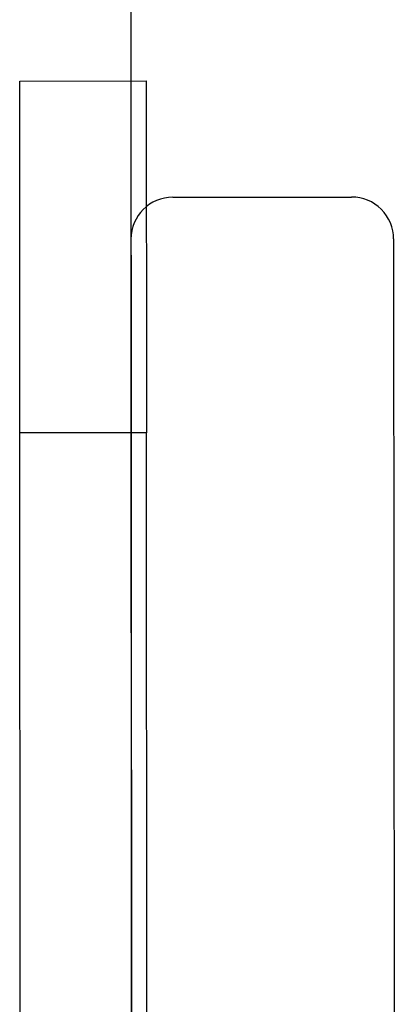
# Model space of a CAD drawing. Units: millimetres. Extents: x -6 to 373, y -9 to 99.
# Drawn here: x 112 to 112, y 31 to 31 of the extents above; entities that cross this region are included whole.
import ezdxf

# ---------------------------------------------------------------- set-up
doc = ezdxf.new("R2010")
doc.units = ezdxf.units.MM
doc.layers.add('2DE_OBP_CblfEZ', color=50, linetype='Continuous', lineweight=35)
doc.layers.add('3', color=3, linetype='Continuous')
doc.layers.add('TFR-TRI', color=7, linetype='Continuous')
doc.layers.add('VOZ Y DATOS', color=7, linetype='Continuous', lineweight=0, true_color=0x92aa08)
doc.layers.get('2DE_OBP_CblfEZ').off()
doc.layers.get('VOZ Y DATOS').off()

# ---------------------------------------------------------------- blocks, each defined once
blk = doc.blocks.new('new block')
at = {"layer": '3'}
for p, q in [((4.18717, -4.4371), (5.30528, -4.4371)), ((5.30528, -4.4371), (5.39977, -4.4371)), ((5.30528, -4.52765), (5.30528, -4.4371)), ((5.39977, -4.4371), (5.48244, -4.4371)), ((5.48244, -4.4371), (5.53756, -4.4371)), ((5.53756, -4.4371), (5.55725, -4.4371)), ((5.55725, -4.4371), (5.55725, -4.52765)), ((4.18717, -4.52765), (5.30528, -4.52765)), ((5.39977, -4.52765), (5.30528, -4.52765)), ((5.48244, -4.52765), (5.39977, -4.52765)), ((5.53756, -4.52765), (5.48244, -4.52765)), ((5.55725, -4.52765), (5.53756, -4.52765))]:
    blk.add_line(p, q, dxfattribs=at)
blk = doc.blocks.new('r')
at = {"layer": 'TFR-TRI', "color": 4, "linetype": 'Continuous'}
for p, q in [((0.555298, -0.164533), (0, -0.164533)), ((0, -0.164533), (0.033455, -0.164533)), ((0.034278, -0.165355), (0.034278, -0.168865)), ((0.033455, -0.169688), (0.008172, -0.169688))]:
    blk.add_line(p, q, dxfattribs=at)
for centre, start, end in [((0.033455, -0.165355), 0, 90), ((0.033455, -0.168865), 270, 0)]:
    blk.add_arc(centre, 0.000823, start, end, dxfattribs=at)
blk = doc.blocks.new('RACKVD')
at = {"xscale": 0.02742211467921152, "yscale": 0.02742211467921152, "zscale": 0.02742211467921152}
blk.add_blockref('new block', (2154.184747, 1529.651698), dxfattribs=at)
at = {"layer": '2DE_OBP_CblfEZ', "color": 5}
blk.add_blockref('r', (2154.300578, 1529.692373), dxfattribs=at)

msp = doc.modelspace()

# ---------------------------------------------------------------- block references
at = {"layer": 'VOZ Y DATOS', "color": 3, "rotation": 90.0348791580777}
msp.add_blockref('RACKVD', (1642.945319, -2122.810788), dxfattribs=at)

doc.saveas('drawing.dxf')
